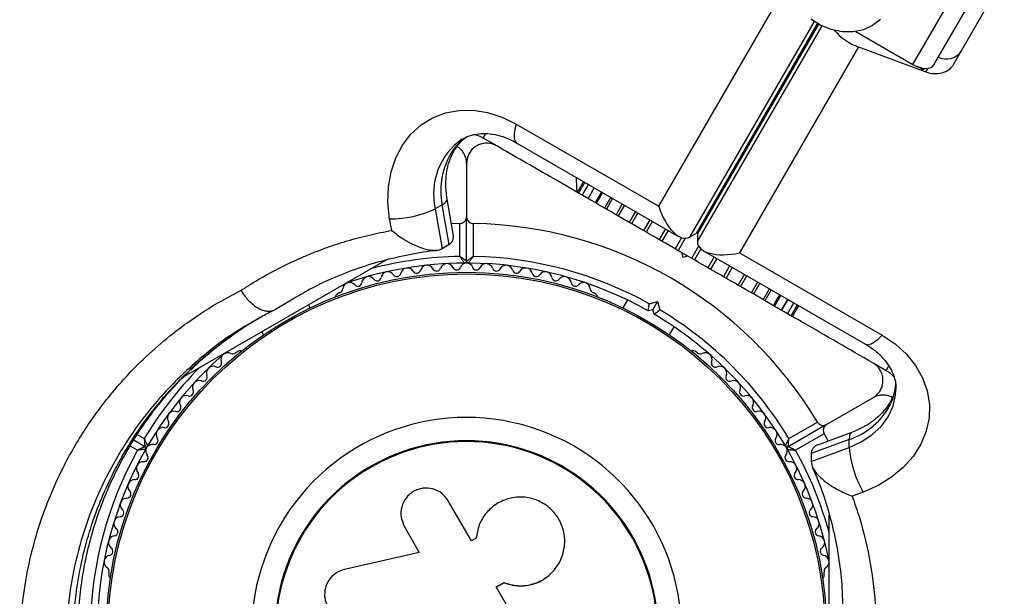
# Model space of a CAD drawing. Units: millimetres. Extents: x 0 to 21668, y 0 to 18237.
# Drawn here: x 12801 to 12948, y 8369 to 8455 of the extents above; entities that cross this region are included whole.
import ezdxf

# ---------------------------------------------------------------- set-up
doc = ezdxf.new("R2010")
doc.units = ezdxf.units.MM

msp = doc.modelspace()

# ---------------------------------------------------------------- linework, layer by layer
at = {"color": 7, "linetype": 'Continuous', "lineweight": 25, "ltscale": 100}
for p, q in [((12934.35, 8448.11), (12942.74, 8462.63)), ((12937.47, 8448.03), (12945.85, 8462.56)), ((12940.4, 8448.12), (12947.95, 8461.19)), ((12896.51, 8426.97), (12914.22, 8457.65)), ((12925.86, 8453.01), (12934.35, 8448.11)), ((12926.24, 8450.71), (12908.53, 8420.03)), ((12926.24, 8450.71), (12936.29, 8446.99)), ((12935.88, 8447.28), (12934.96, 8447.81)), ((12875.28, 8439.23), (12896.51, 8426.97)), ((12872.23, 8436.06), (12870.38, 8437.12)), ((12875.38, 8436.4), (12899.46, 8422.49)), ((12867.88, 8433.37), (12867.88, 8425.42)), ((12885.3, 8430.67), (12884.36, 8429.05)), ((12885.48, 8430.57), (12884.55, 8428.95)), ((12884.45, 8429.2), (12884.29, 8429.09)), ((12886.02, 8430.25), (12885.09, 8428.63)), ((12886.91, 8429.74), (12885.98, 8428.12)), ((12865.89, 8422.87), (12865.01, 8428.05)), ((12888.13, 8429.04), (12887.19, 8427.42)), ((12889.64, 8428.17), (12888.7, 8426.55)), ((12864.27, 8427.2), (12863.23, 8426.6)), ((12863.23, 8426.6), (12864.25, 8420.66)), ((12865.29, 8421.26), (12864.27, 8427.2)), ((12891.4, 8427.15), (12890.47, 8425.53)), ((12856.74, 8423.38), (12856.44, 8425.1)), ((12867.88, 8418.81), (12867.88, 8425.42)), ((12866.88, 8424.42), (12865.63, 8424.38)), ((12866.88, 8419.5), (12866.88, 8424.42)), ((12868.88, 8424.42), (12868.88, 8419.5)), ((12901.1, 8422.39), (12902.14, 8422.99)), ((12902.26, 8422.92), (12902.26, 8421.72)), ((12865.29, 8421.26), (12864.25, 8420.66)), ((12903.17, 8420.35), (12927.26, 8406.44)), ((12856.06, 8419.04), (12825.68, 8401.5)), ((12900.13, 8419.37), (12899.95, 8420.05)), ((12900.82, 8419.55), (12899.95, 8420.05)), ((12900.82, 8419.55), (12900.13, 8419.37)), ((12908.53, 8420.03), (12929.76, 8407.77)), ((12910.3, 8414.08), (12911.24, 8415.7)), ((12912.07, 8413.06), (12913, 8414.68)), ((12843.77, 8414.14), (12842.53, 8413.42)), ((12843.03, 8413.77), (12843.55, 8414.05)), ((12849.02, 8414.11), (12848.61, 8413.87)), ((12887.16, 8413.87), (12886.75, 8414.11)), ((12891.85, 8413.02), (12891.16, 8411.83)), ((12913.58, 8412.19), (12914.51, 8413.81)), ((12914.79, 8411.49), (12915.73, 8413.1)), ((12840.46, 8412.21), (12839.42, 8411.61)), ((12844.61, 8411.83), (12844.35, 8412.28)), ((12895.63, 8411.57), (12894.95, 8411.39)), ((12895.08, 8412.46), (12896.34, 8412.8)), ((12895.63, 8411.57), (12896.34, 8412.8)), ((12895.82, 8410.89), (12895.63, 8411.57)), ((12896.34, 8412.8), (12896.68, 8411.54)), ((12915.68, 8410.97), (12916.62, 8412.59)), ((12916.22, 8410.66), (12917.16, 8412.28)), ((12916.41, 8410.55), (12917.34, 8412.17)), ((12898.09, 8407.83), (12898.78, 8409.02)), ((12837.42, 8408.28), (12837.68, 8407.83)), ((12833.91, 8405.39), (12833.49, 8405.15)), ((12902.27, 8405.15), (12901.86, 8405.39)), ((12930.38, 8402.48), (12928.54, 8403.55)), ((12921.5, 8394.47), (12928.38, 8398.44)), ((12921.5, 8394.47), (12915.77, 8391.16)), ((12915.87, 8392.37), (12920.13, 8394.83)), ((12921.13, 8393.1), (12916.87, 8390.64)), ((12925.21, 8393.29), (12920.27, 8391.46)), ((12921.13, 8393.1), (12921.72, 8392)), ((12819.99, 8391.16), (12818.33, 8392.12)), ((12924.85, 8392.23), (12919.2, 8390.14)), ((12919.2, 8388.94), (12924.85, 8391.03)), ((12924.85, 8391.03), (12924.85, 8392.23)), ((12919.2, 8390.14), (12919.2, 8388.94)), ((12926.94, 8384.4), (12925.3, 8383.79)), ((12868.62, 8377.13), (12865.17, 8383.1)), ((12921.88, 8345.99), (12921.88, 8381.01)), ((12858.61, 8379.31), (12860.85, 8375.42)), ((12869.32, 8377.53), (12868.62, 8377.13)), ((12869.34, 8377.73), (12869.33, 8377.67)), ((12860.85, 8375.42), (12849.74, 8372.88)), ((12814.63, 8372.48), (12814.63, 8372)), ((12921.14, 8372), (12921.14, 8372.48)), ((12872.3, 8370.23), (12873.44, 8370.89)), ((12872.32, 8370.26), (12873.47, 8370.92)), ((12873.44, 8370.89), (12873.47, 8370.92)), ((12879.6, 8371.58), (12879.66, 8371.62)), ((12874.95, 8365.7), (12872.32, 8370.26))]:
    msp.add_line(p, q, dxfattribs=at)
at = {"color": 8, "linetype": 'Continuous', "lineweight": 25, "ltscale": 100}
for p, q in [((12919.65, 8454.51), (12901.1, 8422.39)), ((12902.14, 8422.99), (12920.16, 8454.19)), ((12920.28, 8454.12), (12902.26, 8422.92)), ((12902.26, 8421.72), (12920.81, 8453.84)), ((12936.02, 8447.53), (12935.88, 8447.28)), ((12936.29, 8446.99), (12936.6, 8447.54)), ((12870.38, 8437.12), (12870.73, 8437.72)), ((12886.9, 8429.75), (12885.97, 8428.13)), ((12887.98, 8429.13), (12887.04, 8427.51)), ((12889.38, 8428.32), (12888.45, 8426.7)), ((12891.08, 8427.33), (12890.14, 8425.72)), ((12893.03, 8426.21), (12892.09, 8424.59)), ((12893.39, 8426), (12892.46, 8424.38)), ((12895.18, 8424.96), (12894.25, 8423.35)), ((12895.58, 8424.74), (12894.64, 8423.12)), ((12897.49, 8423.63), (12896.55, 8422.01)), ((12897.9, 8423.39), (12896.97, 8421.78)), ((12899.91, 8422.29), (12898.95, 8420.63)), ((12900.43, 8422.21), (12899.38, 8420.38)), ((12902.44, 8421.04), (12901.39, 8419.22)), ((12902.77, 8420.64), (12901.81, 8418.98)), ((12904.73, 8419.45), (12903.8, 8417.83)), ((12905.15, 8419.21), (12904.21, 8417.59)), ((12907.06, 8418.11), (12906.13, 8416.49)), ((12907.45, 8417.88), (12906.52, 8416.26)), ((12909.25, 8416.85), (12908.31, 8415.23)), ((12909.61, 8416.64), (12908.67, 8415.02)), ((12911.56, 8415.51), (12910.62, 8413.89)), ((12913.26, 8414.53), (12912.32, 8412.91)), ((12842.53, 8413.42), (12839.42, 8411.61)), ((12914.66, 8413.72), (12913.73, 8412.1)), ((12915.74, 8413.1), (12914.8, 8411.48)), ((12930.38, 8402.48), (12930.73, 8403.09)), ((12818.86, 8392.97), (12819.89, 8392.37)), ((12818.89, 8390.64), (12817.82, 8391.26))]:
    msp.add_line(p, q, dxfattribs=at)
at = {"color": 7, "linetype": 'Continuous', "lineweight": 25, "ltscale": 100, "flags": 128}
for points in [[(12929.5, 8454.8), (12928.35, 8453.9), (12926.97, 8453.27), (12925.43, 8452.96), (12923.81, 8452.97), (12922.17, 8453.3), (12920.59, 8453.95), (12919.15, 8454.87)], [(12934.35, 8448.11), (12934.83, 8447.87), (12935.31, 8447.68), (12935.79, 8447.57), (12936.24, 8447.52), (12936.65, 8447.54), (12937, 8447.64), (12937.27, 8447.8), (12937.47, 8448.03)], [(12935.88, 8447.28), (12935.39, 8447.61), (12935.31, 8447.68)], [(12856.44, 8425.1), (12856.19, 8427.51), (12856.26, 8429.86), (12856.64, 8432.1), (12857.34, 8434.2), (12858.33, 8436.09), (12859.6, 8437.73), (12861.11, 8439.1), (12862.83, 8440.16), (12864.73, 8440.89), (12866.76, 8441.26), (12868.88, 8441.28), (12871.03, 8440.94), (12873.18, 8440.26), (12875.28, 8439.23)], [(12929.76, 8407.77), (12931.7, 8406.47), (12933.37, 8404.96), (12934.74, 8403.26), (12935.78, 8401.41), (12936.47, 8399.47), (12936.79, 8397.46), (12936.74, 8395.44), (12936.31, 8393.45), (12935.51, 8391.53), (12934.37, 8389.72), (12932.91, 8388.07), (12931.16, 8386.61), (12929.15, 8385.38), (12926.94, 8384.4)]]:
    msp.add_lwpolyline(points, dxfattribs=at)
at = {"color": 8, "linetype": 'Continuous', "lineweight": 25, "ltscale": 100, "flags": 128}
for points in [[(12875.28, 8439.23), (12875.07, 8438.45), (12874.96, 8437.76), (12874.97, 8437.18), (12875.09, 8436.73), (12875.31, 8436.44), (12875.38, 8436.4)], [(12865.83, 8435.29), (12866.27, 8435.65), (12866.36, 8435.76)], [(12864.27, 8427.2), (12864.7, 8427.49), (12864.95, 8427.78), (12865.01, 8428.03), (12865.01, 8428.04)], [(12927.26, 8406.44), (12927.33, 8406.41), (12927.69, 8406.36), (12928.14, 8406.48), (12928.64, 8406.76), (12929.19, 8407.2), (12929.76, 8407.77)], [(12924.85, 8391.03), (12926.65, 8391.86), (12928.25, 8392.92), (12929.6, 8394.19), (12930.65, 8395.63), (12931.38, 8397.19), (12931.76, 8398.82), (12931.81, 8399.69)], [(12931.07, 8397.62), (12931.16, 8398.18), (12931.22, 8398.31)], [(12925.21, 8393.29), (12925.2, 8393.28), (12925.01, 8393.1), (12924.89, 8392.74), (12924.85, 8392.23)]]:
    msp.add_lwpolyline(points, dxfattribs=at)
at = {"color": 7, "linetype": 'Continuous', "lineweight": 25, "ltscale": 10000}
for radius in [53.64, 53.38]:
    msp.add_circle((12867.88, 8363.51), radius, dxfattribs=at)
for centre, radius, start, end in [((12929.12, 8458.7), 8.5, 220.6461, 250.154), ((12939.3, 8451.63), 2.72, 244.4961, 325.0642), ((12867.88, 8432.79), 5, 60, 78.0725), ((12874.88, 8429.35), 10.83, 146.7341, 191.4611), ((12856.51, 8440.92), 15.82, 269.7566, 295.1501), ((12867.88, 8363.51), 60.91, 30.9407, 89.0593), ((12867.88, 8363.51), 56, 60.9408, 88.9768), ((12867.88, 8363.51), 55, 90.3108, 109.0575), ((12859.07, 8416.79), 1, 30.7179, 168.0755), ((12860.45, 8417.61), 0.606, 210.7179, 344.9365), ((12862, 8417.19), 1, 27.5788, 164.9365), ((12863.42, 8417.93), 0.606, 207.5788, 341.7974), ((12864.95, 8417.43), 1, 24.4398, 161.7974), ((12866.41, 8418.1), 0.606, 204.4398, 338.6583), ((12867.9, 8417.51), 1, 91.107, 158.6583), ((12867.58, 8418.81), 0.3, 270.3108, 0), ((12868.18, 8418.81), 0.3, 180, 269.6892), ((12867.87, 8417.51), 1, 21.3417, 88.893), ((12867.88, 8363.51), 55, 60.5209, 89.6892), ((12869.36, 8418.1), 0.606, 201.3417, 335.5603), ((12870.82, 8417.43), 1, 18.2026, 155.5603), ((12872.35, 8417.93), 0.606, 198.2026, 332.4212), ((12873.77, 8417.19), 1, 15.0635, 152.4212), ((12875.32, 8417.61), 0.606, 195.0635, 329.2821), ((12876.7, 8416.79), 1, 11.9245, 149.2821), ((12853.29, 8415.5), 1, 36.9959, 174.3537), ((12854.58, 8416.47), 0.606, 216.9959, 351.2147), ((12856.16, 8416.23), 1, 33.857, 171.2147), ((12857.5, 8417.12), 0.606, 213.857, 348.0755), ((12878.27, 8417.12), 0.606, 191.9245, 326.143), ((12879.61, 8416.23), 1, 8.7854, 146.143), ((12881.19, 8416.47), 0.606, 188.7854, 323.004), ((12882.47, 8415.5), 1, 5.6463, 143.004), ((12848.87, 8414.7), 0.606, 284.9243, 357.4969), ((12850.47, 8414.63), 1, 40.1351, 177.4969), ((12851.7, 8415.66), 0.606, 220.1351, 354.3537), ((12884.07, 8415.66), 0.606, 185.6463, 319.8649), ((12885.3, 8414.63), 1, 2.5073, 139.8649), ((12886.9, 8414.7), 0.606, 182.5073, 255.0401), ((12848.86, 8413.44), 0.5, 120, 177.1393), ((12886.91, 8413.44), 0.5, 2.8607, 60), ((12867.88, 8363.51), 56, 31.0232, 59.0592), ((12867.88, 8363.51), 55, 30.3108, 59.4791), ((12867.88, 8363.51), 55, 130.9425, 149.6892), ((12832.32, 8404.15), 1, 62.5073, 199.8649), ((12833.07, 8405.58), 0.606, 242.5073, 315.0401), ((12834.16, 8404.95), 0.5, 62.8607, 120), ((12901.61, 8404.95), 0.5, 60, 117.1393), ((12902.7, 8405.58), 0.606, 224.9243, 297.4969), ((12903.44, 8404.15), 1, 340.1351, 117.4969), ((12830.15, 8402.14), 1, 65.6463, 203.004), ((12830.81, 8403.61), 0.606, 245.6463, 19.8649), ((12904.95, 8403.61), 0.606, 160.1351, 294.3537), ((12905.62, 8402.14), 1, 336.9959, 114.3537), ((12828.67, 8401.52), 0.606, 248.7854, 23.004), ((12907.09, 8401.52), 0.606, 156.9959, 291.2147), ((12927.88, 8398.15), 5, 42.3079, 60), ((12828.09, 8400.02), 1, 68.7854, 206.143), ((12907.68, 8400.02), 1, 333.857, 111.2147), ((12826.15, 8397.79), 1, 71.9245, 209.2821), ((12826.65, 8399.31), 0.606, 251.9245, 26.143), ((12909.12, 8399.31), 0.606, 153.857, 288.0755), ((12909.62, 8397.79), 1, 330.7179, 108.0755), ((12824.75, 8397), 0.606, 255.0635, 29.2821), ((12911.02, 8397), 0.606, 150.7179, 284.9365), ((12921.4, 8402.49), 10.83, 288.5389, 333.2659), ((12824.34, 8395.45), 1, 75.0635, 212.4212), ((12867.88, 8363.51), 32.01, 282.8705, 232.5151), ((12911.43, 8395.45), 1, 327.5788, 104.9365), ((12822.66, 8393.02), 1, 78.2026, 215.5603), ((12822.98, 8394.59), 0.606, 258.2026, 32.4212), ((12912.78, 8394.59), 0.606, 147.5788, 281.7974), ((12913.11, 8393.02), 1, 324.4397, 101.7974), ((12820.14, 8391.42), 0.3, 240, 329.6892), ((12819.84, 8390.9), 0.3, 330.3108, 60), ((12821.13, 8390.53), 1, 151.107, 218.6583), ((12821.11, 8390.5), 1, 81.3417, 148.893), ((12821.35, 8392.08), 0.606, 261.3417, 35.5603), ((12867.88, 8363.51), 28.54, 282.8247, 232.5151), ((12867.88, 8363.51), 28.41, 282.8247, 232.5151), ((12914.42, 8392.08), 0.606, 144.4397, 278.6583), ((12914.66, 8390.5), 1, 31.107, 98.6583), ((12915.62, 8391.42), 0.3, 210.3108, 300), ((12914.64, 8390.53), 1, 321.3417, 28.893), ((12915.92, 8390.9), 0.3, 120, 209.6892), ((12940.61, 8392.37), 15.82, 184.8499, 210.2434), ((12867.88, 8363.51), 56, 151.0232, 179.0592), ((12867.88, 8363.51), 55, 150.3108, 179.4791), ((12819.87, 8389.53), 0.606, 264.4397, 38.6583), ((12915.9, 8389.53), 0.606, 141.3417, 275.5602), ((12867.88, 8363.51), 55, 10.9425, 29.6892), ((12819.72, 8387.93), 1, 84.4397, 221.7974), ((12916.05, 8387.93), 1, 318.2026, 95.5602), ((12818.52, 8386.86), 0.606, 267.5788, 41.7974), ((12917.25, 8386.86), 0.606, 138.2026, 272.4212), ((12818.45, 8385.25), 1, 87.5788, 224.9365), ((12917.32, 8385.25), 1, 315.0635, 92.4212), ((12817.32, 8384.12), 0.606, 270.7179, 44.9365), ((12918.45, 8384.12), 0.606, 135.0635, 269.2821), ((12817.34, 8382.51), 1, 90.7179, 228.0755), ((12918.43, 8382.51), 1, 311.9245, 89.2821), ((12816.26, 8381.32), 0.606, 273.857, 48.0755), ((12919.5, 8381.32), 0.606, 131.9245, 266.143), ((12816.37, 8379.72), 1, 93.857, 231.2147), ((12919.4, 8379.72), 1, 308.7854, 86.143), ((12815.56, 8376.87), 1, 96.9959, 234.3537), ((12815.37, 8378.47), 0.606, 276.9959, 51.2147), ((12920.4, 8378.47), 0.606, 128.7854, 263.004), ((12920.21, 8376.87), 1, 305.6463, 83.004), ((12814.91, 8373.99), 1, 100.1351, 237.4969), ((12814.63, 8375.57), 0.606, 280.1351, 54.3537), ((12921.14, 8375.57), 0.606, 125.6463, 259.8649), ((12920.86, 8373.99), 1, 302.5073, 79.8649), ((12814.05, 8372.63), 0.606, 344.9243, 57.4969), ((12815.13, 8372), 0.5, 180, 237.1393), ((12920.64, 8372), 0.5, 302.8607, 0), ((12921.72, 8372.63), 0.606, 122.5073, 195.0401)]:
    msp.add_arc(centre, radius, start, end, dxfattribs=at)
at = {"color": 8, "linetype": 'Continuous', "lineweight": 25, "ltscale": 10000}
for centre, radius, start, end in [((12872.83, 8428.85), 9.86, 124.7501, 193.1622), ((12872.34, 8430.72), 7.95, 123.6441, 144.9561), ((12867.88, 8363.51), 56, 91.0232, 104.6411), ((12867.88, 8363.51), 56, 135.3589, 148.9768), ((12923.9, 8400.97), 7.91, 335.0044, 359.8415), ((12867.88, 8363.51), 56, 15.3589, 28.9768)]:
    msp.add_arc(centre, radius, start, end, dxfattribs=at)
at = {"color": 7, "linetype": 'Continuous', "lineweight": 25, "ltscale": 10000}
for centre, major_axis, ratio, start_param, end_param in [((12937.55, 8449.17), (3.12, -0.22), 0.774004, 4.351193, 5.92199), ((12899.11, 8428.47), (-1.67, 6.22), 0.45315, 1.691626, 3.262422), ((12900.15, 8429.07), (-1.67, 6.22), 0.45315, 3.262422, 3.312282), ((12908.53, 8424.23), (6.22, 1.67), 0.45315, 2.970903, 3.020763), ((12908.53, 8423.03), (6.22, 1.67), 0.45315, 3.020763, 4.591559)]:
    msp.add_ellipse(centre, major_axis=major_axis, ratio=ratio, start_param=start_param, end_param=end_param, dxfattribs=at)
at = {"color": 7, "linetype": 'Continuous', "lineweight": 25, "ltscale": 100}
for points, knots in [([(12866.37, 8435.78), (12866.49, 8435.93), (12866.88, 8436.45), (12867.34, 8436.95), (12867.75, 8437.19), (12867.8, 8437.22)], [0, 0, 0, 0, 0.270696, 0.912573, 1, 1, 1, 1]), ([(12867.25, 8436.93), (12867.34, 8437), (12867.8, 8437.32), (12868.72, 8437.62), (12870.02, 8437.84), (12871.4, 8437.81), (12872.88, 8437.52), (12874.23, 8437.02), (12875.06, 8436.57), (12875.38, 8436.4)], [0, 0, 0, 0, 0.046053, 0.237216, 0.404475, 0.563988, 0.733529, 0.897645, 1, 1, 1, 1]), ([(12865.01, 8428.05), (12864.96, 8428.33), (12864.83, 8429.2), (12864.78, 8430.63), (12864.93, 8432.25), (12865.3, 8433.72), (12865.8, 8434.9), (12866.2, 8435.52), (12866.37, 8435.78)], [0, 0, 0, 0, 0.09236, 0.282972, 0.473666, 0.665406, 0.859758, 1, 1, 1, 1]), ([(12867.88, 8433.37), (12867.87, 8433.6), (12867.84, 8434.06), (12867.61, 8434.67), (12867.29, 8435.18), (12866.96, 8435.58), (12866.64, 8435.77), (12866.5, 8435.86)], [0, 0, 0, 0, 0.247418, 0.50208, 0.678674, 0.859435, 1, 1, 1, 1]), ([(12872.38, 8435.97), (12872.16, 8436.08), (12871.71, 8436.3), (12870.92, 8436.4), (12870.16, 8436.31), (12869.39, 8436.02), (12868.61, 8435.42), (12868.01, 8434.49), (12867.93, 8433.75), (12867.88, 8433.37)], [0, 0, 0, 0, 0.1081993, 0.21693, 0.3180443, 0.4207399, 0.572365, 0.7800439, 1, 1, 1, 1]), ([(12899.95, 8420.05), (12898.31, 8421), (12895.02, 8422.9), (12890.08, 8425.75), (12885.16, 8428.6), (12879.19, 8432.04), (12875, 8434.46), (12872.38, 8435.97)], [0, 0, 0, 0, 0.172505, 0.346284, 0.5236, 0.701913, 1, 1, 1, 1]), ([(12884.19, 8431.31), (12884.19, 8431.28), (12884.22, 8430.78), (12884.25, 8430.06), (12884.29, 8429.24), (12884.29, 8429.14), (12884.29, 8429.09)], [0, 0, 0, 0, 0.022096, 0.360545, 0.679891, 1, 1, 1, 1]), ([(12866.88, 8424.42), (12866.92, 8424.42), (12867, 8424.42), (12867.12, 8424.44), (12867.23, 8424.48), (12867.32, 8424.52), (12867.4, 8424.57), (12867.47, 8424.61), (12867.53, 8424.66), (12867.59, 8424.71), (12867.65, 8424.78), (12867.71, 8424.86), (12867.76, 8424.94), (12867.8, 8425.03), (12867.84, 8425.12), (12867.87, 8425.22), (12867.88, 8425.32), (12867.88, 8425.39), (12867.88, 8425.42)], [0, 0, 0, 0, 0.0605052, 0.1226051, 0.1862881, 0.2513743, 0.2977263, 0.3444408, 0.392151, 0.4401469, 0.5040824, 0.5685119, 0.6342941, 0.7004661, 0.7742834, 0.848536, 0.9240643, 1, 1, 1, 1]), ([(12867.88, 8425.42), (12867.89, 8425.33), (12867.91, 8425.11), (12868.07, 8424.81), (12868.32, 8424.58), (12868.58, 8424.46), (12868.77, 8424.42), (12868.87, 8424.42), (12868.88, 8424.42)], [0, 0, 0, 0, 0.207496, 0.490021, 0.690175, 0.845145, 0.976602, 1, 1, 1, 1]), ([(12834.32, 8414.44), (12834.8, 8414.76), (12836.25, 8415.7), (12838.75, 8417.14), (12841.33, 8418.45), (12843.45, 8419.4), (12845.06, 8420.07), (12846.71, 8420.7), (12848.4, 8421.29), (12850.09, 8421.82), (12852.3, 8422.44), (12854.5, 8422.96), (12856.18, 8423.28), (12856.74, 8423.38)], [0, 0, 0, 0, 0.071449, 0.214455, 0.35812, 0.430216, 0.502434, 0.574693, 0.64888, 0.723113, 0.79228, 0.930718, 1, 1, 1, 1]), ([(12856.74, 8423.38), (12856.74, 8423.38), (12857, 8423.16), (12857.54, 8422.73), (12858.28, 8422.23), (12858.93, 8421.83), (12859.47, 8421.53), (12860.02, 8421.26), (12860.67, 8420.97), (12861.28, 8420.74), (12861.84, 8420.59), (12862.31, 8420.48), (12862.84, 8420.41), (12863.37, 8420.41), (12863.86, 8420.48), (12864.12, 8420.6), (12864.25, 8420.66)], [0, 0, 0, 0, 0.001546, 0.114084, 0.22828, 0.294444, 0.36099, 0.428853, 0.497234, 0.597985, 0.649518, 0.70145, 0.775033, 0.850327, 0.923951, 1, 1, 1, 1]), ([(12865.29, 8421.26), (12865.35, 8421.3), (12865.52, 8421.41), (12865.69, 8421.6), (12865.81, 8421.82), (12865.9, 8422.07), (12865.93, 8422.33), (12865.93, 8422.62), (12865.9, 8422.78), (12865.88, 8422.86)], [0, 0, 0, 0, 0.109039, 0.329666, 0.441452, 0.550228, 0.769724, 0.880496, 1, 1, 1, 1]), ([(12843.69, 8414.18), (12844.79, 8414.76), (12847.12, 8415.97), (12850.86, 8417.48), (12854.82, 8418.78), (12858.86, 8419.73), (12861.75, 8420.27), (12863.31, 8420.4), (12863.49, 8420.41)], [0, 0, 0, 0, 0.180517, 0.381557, 0.583384, 0.780702, 0.975363, 1, 1, 1, 1]), ([(12867.88, 8418.81), (12867.88, 8418.81), (12867.88, 8418.81), (12867.85, 8418.83), (12867.81, 8418.86), (12867.76, 8418.9), (12867.71, 8418.93), (12867.67, 8418.96), (12867.61, 8419), (12867.55, 8419.04), (12867.48, 8419.09), (12867.4, 8419.15), (12867.31, 8419.21), (12867.21, 8419.28), (12867.11, 8419.35), (12867.02, 8419.41), (12866.95, 8419.46), (12866.91, 8419.49), (12866.89, 8419.5), (12866.89, 8419.5), (12866.88, 8419.5)], [0, 0, 0, 0, 0.075448, 0.152877, 0.226008, 0.300656, 0.349726, 0.399155, 0.449624, 0.500414, 0.565143, 0.630432, 0.697359, 0.7648, 0.839605, 0.91504, 0.967678, 0.987633, 0.996359, 1, 1, 1, 1]), ([(12867.59, 8418.51), (12867.58, 8418.52), (12867.57, 8418.53), (12867.49, 8418.64), (12867.35, 8418.85), (12867.16, 8419.12), (12867, 8419.34), (12866.93, 8419.44), (12866.9, 8419.48), (12866.89, 8419.5), (12866.89, 8419.5), (12866.88, 8419.5)], [0, 0, 0, 0, 0.152931, 0.300824, 0.500336, 0.764174, 0.915267, 0.967829, 0.9877, 0.996345, 1, 1, 1, 1]), ([(12868.88, 8419.5), (12868.88, 8419.5), (12868.88, 8419.5), (12868.86, 8419.49), (12868.82, 8419.46), (12868.72, 8419.39), (12868.5, 8419.24), (12868.23, 8419.05), (12868.02, 8418.9), (12867.91, 8418.83), (12867.89, 8418.82), (12867.88, 8418.81)], [0, 0, 0, 0, 0.003653, 0.012407, 0.032425, 0.08523, 0.23579, 0.499698, 0.699254, 0.847129, 1, 1, 1, 1]), ([(12868.18, 8418.51), (12868.19, 8418.52), (12868.2, 8418.53), (12868.28, 8418.64), (12868.42, 8418.85), (12868.61, 8419.12), (12868.77, 8419.34), (12868.84, 8419.44), (12868.87, 8419.48), (12868.88, 8419.5), (12868.88, 8419.5), (12868.88, 8419.5)], [0, 0, 0, 0, 0.152931, 0.300824, 0.500336, 0.764174, 0.915267, 0.967829, 0.9877, 0.996345, 1, 1, 1, 1]), ([(12928.38, 8403.64), (12926.64, 8404.64), (12923.15, 8406.66), (12916.86, 8410.29), (12910.83, 8413.77), (12905.15, 8417.05), (12902.26, 8418.72), (12900.82, 8419.55)], [0, 0, 0, 0, 0.199035, 0.398898, 0.696528, 0.848269, 1, 1, 1, 1]), ([(12828.7, 8309.51), (12826.89, 8310.81), (12824, 8312.88), (12820.31, 8316.25), (12817.42, 8319.23), (12814.69, 8322.45), (12812.1, 8325.98), (12809.69, 8329.8), (12807.5, 8333.91), (12805.61, 8338.24), (12804.02, 8342.77), (12802.79, 8347.45), (12801.91, 8352.27), (12801.42, 8357.15), (12801.31, 8362.64), (12801.73, 8368.19), (12802.68, 8373.72), (12803.98, 8378.67), (12805.68, 8383.47), (12808, 8388.6), (12811.09, 8393.93), (12814.39, 8398.41), (12817.46, 8401.91), (12820.3, 8404.77), (12823.29, 8407.37), (12827.06, 8410.23), (12830.59, 8412.51), (12833.39, 8413.96), (12834.32, 8414.44)], [0, 0, 0, 0, 0.04967, 0.079504, 0.109526, 0.139852, 0.1706, 0.203342, 0.236366, 0.270281, 0.304501, 0.339966, 0.375749, 0.412482, 0.449517, 0.500647, 0.541409, 0.582468, 0.624387, 0.666569, 0.723437, 0.781373, 0.810695, 0.845604, 0.887869, 0.915828, 0.971887, 1, 1, 1, 1]), ([(12834.32, 8414.44), (12834.33, 8414.43), (12834.52, 8414.11), (12834.88, 8413.57), (12835.46, 8412.89), (12836.04, 8412.36), (12836.64, 8411.92), (12837.25, 8411.6), (12837.85, 8411.4), (12838.42, 8411.34), (12838.96, 8411.39), (12839.27, 8411.54), (12839.42, 8411.61)], [0, 0, 0, 0, 0.005778, 0.141675, 0.247566, 0.356521, 0.462281, 0.5711, 0.676793, 0.785547, 0.89124, 1, 1, 1, 1]), ([(12836.26, 8409.89), (12836.92, 8410.29), (12837.92, 8410.9), (12838.98, 8411.39), (12839.33, 8411.55)], [0, 0, 0, 0, 0.667909, 1, 1, 1, 1]), ([(12894.95, 8411.39), (12894.95, 8411.4), (12894.95, 8411.42), (12894.98, 8411.59), (12895.01, 8411.83), (12895.04, 8412.13), (12895.07, 8412.36), (12895.08, 8412.46), (12895.08, 8412.46)], [0, 0, 0, 0, 0.195087, 0.389951, 0.590936, 0.806149, 0.995339, 1, 1, 1, 1]), ([(12895.82, 8410.89), (12895.82, 8410.9), (12895.84, 8410.91), (12895.97, 8411.01), (12896.17, 8411.16), (12896.41, 8411.34), (12896.59, 8411.48), (12896.67, 8411.54), (12896.68, 8411.54)], [0, 0, 0, 0, 0.195086, 0.389949, 0.590933, 0.806145, 0.995339, 1, 1, 1, 1]), ([(12838.96, 8313.4), (12838.94, 8313.4), (12837.79, 8314), (12835.6, 8315.41), (12832.43, 8317.64), (12829.45, 8320.09), (12826.63, 8322.73), (12824.02, 8325.53), (12821.62, 8328.48), (12819.45, 8331.54), (12817.5, 8334.72), (12815.75, 8338.03), (12814.22, 8341.46), (12812.91, 8344.98), (12811.83, 8348.57), (12811, 8352.19), (12810.42, 8355.86), (12810.08, 8359.58), (12809.98, 8363.35), (12810.14, 8367.15), (12810.55, 8370.94), (12811.22, 8374.68), (12812.15, 8378.39), (12813.35, 8382.06), (12814.82, 8385.67), (12816.56, 8389.19), (12818.55, 8392.6), (12820.81, 8395.89), (12823.31, 8399.02), (12826.06, 8401.97), (12829.05, 8404.74), (12832.27, 8407.28), (12835.06, 8409.23), (12836.82, 8410.22), (12837.38, 8410.54)], [0, 0, 0, 0, 0.000437, 0.032339, 0.063281, 0.093818, 0.123926, 0.153544, 0.182653, 0.211235, 0.239392, 0.26775, 0.296403, 0.325271, 0.35425, 0.383238, 0.4124, 0.442413, 0.473228, 0.50478, 0.53695, 0.569607, 0.602893, 0.637302, 0.672572, 0.708683, 0.745571, 0.78316, 0.821616, 0.860543, 0.900088, 0.94036, 0.981094, 1, 1, 1, 1]), ([(12927.26, 8406.44), (12927.49, 8406.31), (12928.2, 8405.88), (12929.24, 8405.06), (12930.26, 8403.98), (12931.03, 8402.83), (12931.55, 8401.63), (12931.81, 8400.58), (12931.79, 8399.94), (12931.78, 8399.7)], [0, 0, 0, 0, 0.076195, 0.235071, 0.39479, 0.55721, 0.724656, 0.900181, 1, 1, 1, 1]), ([(12928.38, 8398.44), (12928.76, 8398.72), (12929.39, 8399.21), (12929.84, 8400.28), (12929.92, 8401.23), (12929.74, 8402.08), (12929.36, 8402.8), (12928.87, 8403.32), (12928.53, 8403.54), (12928.38, 8403.64)], [0, 0, 0, 0, 0.266029, 0.455493, 0.596627, 0.709373, 0.822699, 0.923438, 1, 1, 1, 1]), ([(12931.77, 8400.42), (12931.77, 8400.36), (12931.78, 8399.85), (12931.57, 8399.15), (12931.3, 8398.51), (12931.22, 8398.33)], [0, 0, 0, 0, 0.083631, 0.73902, 1, 1, 1, 1]), ([(12931.22, 8398.33), (12931.14, 8398.15), (12930.85, 8397.56), (12930.16, 8396.59), (12929.05, 8395.46), (12927.71, 8394.47), (12926.39, 8393.75), (12925.52, 8393.41), (12925.21, 8393.29)], [0, 0, 0, 0, 0.090291, 0.299742, 0.502247, 0.699165, 0.893231, 1, 1, 1, 1]), ([(12931.3, 8398.48), (12931.23, 8398.52), (12931.01, 8398.64), (12930.59, 8398.77), (12930.04, 8398.86), (12929.46, 8398.83), (12928.9, 8398.7), (12928.56, 8398.53), (12928.38, 8398.44)], [0, 0, 0, 0, 0.068992, 0.210923, 0.399943, 0.594303, 0.795132, 1, 1, 1, 1]), ([(12920.13, 8394.83), (12920.17, 8394.77), (12920.27, 8394.63), (12920.48, 8394.47), (12920.77, 8394.34), (12921.14, 8394.31), (12921.38, 8394.41), (12921.5, 8394.47)], [0, 0, 0, 0, 0.1226557, 0.2515519, 0.4402223, 0.7004171, 1, 1, 1, 1]), ([(12921.5, 8394.47), (12921.46, 8394.44), (12921.38, 8394.39), (12921.29, 8394.31), (12921.22, 8394.22), (12921.16, 8394.14), (12921.11, 8394.05), (12921.07, 8393.96), (12921.04, 8393.88), (12921.02, 8393.81), (12921.01, 8393.73), (12921, 8393.63), (12921, 8393.51), (12921.02, 8393.38), (12921.06, 8393.25), (12921.09, 8393.16), (12921.12, 8393.11), (12921.13, 8393.1)], [0, 0, 0, 0, 0.103032, 0.207109, 0.276726, 0.346722, 0.41804, 0.489891, 0.539258, 0.588866, 0.639342, 0.690175, 0.766691, 0.845168, 0.910015, 0.976675, 1, 1, 1, 1]), ([(12819.99, 8391.16), (12819.99, 8391.16), (12819.99, 8391.16), (12819.96, 8391.14), (12819.91, 8391.12), (12819.86, 8391.1), (12819.81, 8391.07), (12819.75, 8391.05), (12819.7, 8391.02), (12819.63, 8390.99), (12819.55, 8390.95), (12819.46, 8390.91), (12819.36, 8390.86), (12819.26, 8390.81), (12819.15, 8390.76), (12819.04, 8390.71), (12818.96, 8390.67), (12818.92, 8390.65), (12818.9, 8390.65), (12818.9, 8390.64), (12818.89, 8390.64)], [0, 0, 0, 0, 0.075448, 0.152877, 0.226008, 0.300656, 0.349726, 0.399155, 0.449624, 0.500414, 0.565143, 0.630432, 0.697359, 0.7648, 0.839605, 0.91504, 0.967678, 0.987633, 0.996359, 1, 1, 1, 1]), ([(12819.89, 8392.37), (12819.89, 8392.37), (12819.9, 8392.36), (12819.9, 8392.35), (12819.9, 8392.3), (12819.91, 8392.21), (12819.92, 8392.1), (12819.93, 8391.98), (12819.94, 8391.86), (12819.94, 8391.76), (12819.95, 8391.66), (12819.96, 8391.54), (12819.97, 8391.45), (12819.98, 8391.37), (12819.98, 8391.31), (12819.99, 8391.25), (12819.99, 8391.2), (12819.99, 8391.17), (12819.99, 8391.16), (12819.99, 8391.16)], [0, 0, 0, 0, 0.003642, 0.012368, 0.032325, 0.084967, 0.159782, 0.235218, 0.300059, 0.365354, 0.432191, 0.499622, 0.598127, 0.648537, 0.699323, 0.772489, 0.847112, 0.922582, 1, 1, 1, 1]), ([(12819.89, 8392.37), (12819.9, 8392.37), (12819.9, 8392.36), (12819.91, 8392.35), (12819.93, 8392.31), (12819.95, 8392.25), (12819.98, 8392.18), (12820.01, 8392.12), (12820.04, 8392.06), (12820.07, 8391.98), (12820.11, 8391.9), (12820.15, 8391.82), (12820.17, 8391.77), (12820.19, 8391.72), (12820.21, 8391.67), (12820.24, 8391.62), (12820.26, 8391.57), (12820.29, 8391.52), (12820.31, 8391.48), (12820.32, 8391.44), (12820.34, 8391.41), (12820.35, 8391.38), (12820.36, 8391.35), (12820.38, 8391.33), (12820.39, 8391.31), (12820.39, 8391.29), (12820.4, 8391.28), (12820.4, 8391.27), (12820.4, 8391.27), (12820.4, 8391.27)], [0, 0, 0, 0, 0.003642, 0.0122571, 0.032059, 0.0844387, 0.1219353, 0.1595078, 0.197316, 0.2352056, 0.3163229, 0.3652481, 0.3986203, 0.4320626, 0.4657283, 0.499474, 0.548589, 0.5979915, 0.6326459, 0.6658407, 0.6991462, 0.7356574, 0.772336, 0.8095623, 0.8469886, 0.8846402, 0.9225192, 0.96113, 1, 1, 1, 1]), ([(12915.37, 8391.27), (12915.37, 8391.28), (12915.38, 8391.29), (12915.43, 8391.42), (12915.54, 8391.65), (12915.68, 8391.94), (12915.79, 8392.19), (12915.84, 8392.31), (12915.86, 8392.35), (12915.87, 8392.36), (12915.87, 8392.37), (12915.87, 8392.37)], [0, 0, 0, 0, 0.152931, 0.300824, 0.500336, 0.764174, 0.915267, 0.967829, 0.9877, 0.996345, 1, 1, 1, 1]), ([(12915.77, 8391.16), (12915.78, 8391.17), (12915.78, 8391.19), (12915.79, 8391.32), (12915.81, 8391.58), (12915.84, 8391.9), (12915.86, 8392.17), (12915.87, 8392.3), (12915.87, 8392.35), (12915.87, 8392.36), (12915.87, 8392.37), (12915.87, 8392.37)], [0, 0, 0, 0, 0.152871, 0.300746, 0.500302, 0.76421, 0.91477, 0.967575, 0.987593, 0.996347, 1, 1, 1, 1]), ([(12916.87, 8390.64), (12916.87, 8390.64), (12916.87, 8390.65), (12916.85, 8390.65), (12916.81, 8390.67), (12916.75, 8390.7), (12916.68, 8390.73), (12916.62, 8390.76), (12916.57, 8390.79), (12916.51, 8390.82), (12916.45, 8390.84), (12916.38, 8390.87), (12916.32, 8390.9), (12916.27, 8390.93), (12916.22, 8390.95), (12916.18, 8390.97), (12916.13, 8390.99), (12916.08, 8391.02), (12916.02, 8391.04), (12915.97, 8391.07), (12915.93, 8391.09), (12915.89, 8391.11), (12915.86, 8391.12), (12915.83, 8391.13), (12915.81, 8391.14), (12915.8, 8391.15), (12915.78, 8391.16), (12915.78, 8391.16), (12915.78, 8391.16), (12915.77, 8391.16)], [0, 0, 0, 0, 0.00364, 0.012364, 0.032312, 0.084935, 0.1223, 0.159741, 0.197415, 0.235169, 0.2757, 0.316338, 0.365277, 0.398657, 0.432107, 0.46578, 0.499533, 0.54866, 0.598073, 0.63195, 0.69922, 0.735727, 0.772401, 0.809623, 0.847046, 0.884682, 0.922545, 0.961143, 1, 1, 1, 1]), ([(12920.27, 8391.46), (12920.2, 8391.43), (12920.05, 8391.38), (12919.8, 8391.24), (12919.59, 8391.07), (12919.42, 8390.87), (12919.29, 8390.66), (12919.21, 8390.41), (12919.2, 8390.21), (12919.2, 8390.14)], [0, 0, 0, 0, 0.118412, 0.226993, 0.446621, 0.558, 0.667021, 0.887835, 1, 1, 1, 1]), ([(12820.1, 8390.75), (12820.1, 8390.75), (12820.08, 8390.75), (12819.94, 8390.74), (12819.69, 8390.72), (12819.36, 8390.69), (12819.1, 8390.66), (12818.97, 8390.65), (12818.92, 8390.64), (12818.9, 8390.64), (12818.9, 8390.64), (12818.89, 8390.64)], [0, 0, 0, 0, 0.152931, 0.300824, 0.500336, 0.764174, 0.915267, 0.967829, 0.9877, 0.996345, 1, 1, 1, 1]), ([(12915.66, 8390.75), (12915.66, 8390.75), (12915.67, 8390.75), (12915.67, 8390.75), (12915.69, 8390.75), (12915.71, 8390.75), (12915.73, 8390.75), (12915.75, 8390.74), (12915.79, 8390.74), (12915.82, 8390.74), (12915.87, 8390.73), (12915.93, 8390.73), (12915.99, 8390.72), (12916.07, 8390.72), (12916.14, 8390.71), (12916.2, 8390.7), (12916.25, 8390.7), (12916.31, 8390.69), (12916.36, 8390.69), (12916.42, 8390.68), (12916.47, 8390.68), (12916.53, 8390.67), (12916.6, 8390.67), (12916.66, 8390.66), (12916.74, 8390.65), (12916.8, 8390.65), (12916.85, 8390.64), (12916.86, 8390.64), (12916.87, 8390.64), (12916.87, 8390.64)], [0, 0, 0, 0, 0.037638, 0.075517, 0.11414, 0.153011, 0.189498, 0.226177, 0.263425, 0.300854, 0.349899, 0.399301, 0.449744, 0.500509, 0.565286, 0.597798, 0.630809, 0.663886, 0.697373, 0.731053, 0.764794, 0.802287, 0.839859, 0.877671, 0.915561, 0.967941, 0.987743, 0.996358, 1, 1, 1, 1]), ([(12919.2, 8388.94), (12919.24, 8388.65), (12919.34, 8388.07), (12920.09, 8387), (12921.43, 8385.78), (12923.28, 8384.64), (12924.66, 8384.03), (12925.3, 8383.79), (12925.3, 8383.79)], [0, 0, 0, 0, 0.149565, 0.298505, 0.502629, 0.771362, 0.998449, 1, 1, 1, 1]), ([(12919.35, 8388.14), (12919.66, 8387.44), (12920.52, 8385.48), (12921.62, 8382.17), (12922.66, 8378.24), (12923.38, 8374.21), (12923.82, 8370.35), (12923.86, 8367.82), (12923.88, 8366.66)], [0, 0, 0, 0, 0.101986, 0.283765, 0.467686, 0.653478, 0.840432, 1, 1, 1, 1]), ([(12865.17, 8383.1), (12864.87, 8383.5), (12864.28, 8384.3), (12862.9, 8384.96), (12861.64, 8385.05), (12860.66, 8384.82), (12859.75, 8384.4), (12858.79, 8383.56), (12858.14, 8382.2), (12858.02, 8380.68), (12858.41, 8379.77), (12858.61, 8379.31)], [0, 0, 0, 0, 0.124984, 0.249833, 0.374605, 0.43737, 0.500009, 0.624874, 0.749893, 0.874892, 1, 1, 1, 1]), ([(12873.47, 8370.92), (12874.14, 8370.72), (12875.47, 8370.33), (12877.58, 8370.56), (12879.5, 8371.39), (12881.07, 8372.77), (12882.13, 8374.56), (12882.6, 8376.59), (12882.42, 8378.68), (12881.6, 8380.61), (12880.22, 8382.2), (12878.4, 8383.28), (12876.35, 8383.75), (12874.26, 8383.56), (12872.33, 8382.73), (12870.77, 8381.36), (12869.66, 8379.57), (12869.44, 8378.21), (12869.32, 8377.53)], [0, 0, 0, 0, 0.062507, 0.125014, 0.187512, 0.249992, 0.312476, 0.374972, 0.437478, 0.499993, 0.562513, 0.625039, 0.687572, 0.75011, 0.81265, 0.875184, 0.937696, 1, 1, 1, 1]), ([(12925.3, 8383.79), (12925.67, 8382.73), (12926.81, 8379.43), (12928.11, 8373.79), (12928.96, 8366.86), (12928.84, 8362.24), (12928.77, 8359.91)], [0, 0, 0, 0, 0.136983, 0.425323, 0.711384, 1, 1, 1, 1]), ([(12849.74, 8372.88), (12849.26, 8372.71), (12848.31, 8372.38), (12847.43, 8371.41), (12846.98, 8370.51), (12846.72, 8369.53), (12846.76, 8368.24), (12847.4, 8366.84), (12848.52, 8365.81), (12849.95, 8365.24), (12850.95, 8365.35), (12851.45, 8365.41)], [0, 0, 0, 0, 0.125007, 0.249863, 0.312476, 0.375293, 0.500128, 0.625072, 0.750137, 0.875121, 1, 1, 1, 1]), ([(12873.44, 8370.89), (12874.11, 8370.69), (12875.45, 8370.29), (12877.52, 8370.56), (12878.95, 8371.04), (12879.52, 8371.55), (12879.58, 8371.61)], [0, 0, 0, 0, 0.321167, 0.64125, 0.961225, 1, 1, 1, 1])]:
    msp.add_open_spline(points, degree=3, knots=knots, dxfattribs=at)
at = {"color": 8, "linetype": 'Continuous', "lineweight": 25, "ltscale": 100}
for points, knots in [([(12838.54, 8312.81), (12836.92, 8313.75), (12833.68, 8315.64), (12829.83, 8318.59), (12826.14, 8321.88), (12822.66, 8325.52), (12819.35, 8329.85), (12816.78, 8333.93), (12814.81, 8337.64), (12813.11, 8341.52), (12811.68, 8345.61), (12810.56, 8349.86), (12809.77, 8354.24), (12809.33, 8358.68), (12809.23, 8363.7), (12809.61, 8368.8), (12810.5, 8373.92), (12811.71, 8378.52), (12813.29, 8382.98), (12815, 8386.76), (12817.18, 8390.81), (12819.93, 8395.04), (12823.71, 8399.69), (12827.24, 8403.18), (12830.46, 8405.91), (12833.28, 8408), (12835.64, 8409.59), (12837.02, 8410.33), (12837.3, 8410.48)], [0, 0, 0, 0, 0.045706, 0.091712, 0.115273, 0.1622, 0.208783, 0.24054, 0.272573, 0.305035, 0.338078, 0.372668, 0.407571, 0.443402, 0.479527, 0.529947, 0.570585, 0.611524, 0.65332, 0.695377, 0.722981, 0.778435, 0.834305, 0.890579, 0.91884, 0.954832, 0.99093, 1, 1, 1, 1]), ([(12836.28, 8409.84), (12835.57, 8409.45), (12833.08, 8408.09), (12828.71, 8404.84), (12823.33, 8399.93), (12818.29, 8393.73), (12814.44, 8387.34), (12811.67, 8381.02), (12809.79, 8374.97), (12808.62, 8368.78), (12808.15, 8362.66), (12808.35, 8356.7), (12809.16, 8350.81), (12810.57, 8345.1), (12812.54, 8339.68), (12814.99, 8334.59), (12818.28, 8329.2), (12822.6, 8323.73), (12827.62, 8318.88), (12832.63, 8315.04), (12835.88, 8313.16), (12837.5, 8312.22)], [0, 0, 0, 0, 0.02329, 0.08109, 0.155522, 0.230194, 0.304559, 0.359683, 0.414944, 0.470013, 0.520453, 0.567568, 0.614838, 0.661907, 0.704954, 0.748164, 0.791202, 0.849716, 0.908253, 0.95412, 1, 1, 1, 1])]:
    msp.add_open_spline(points, degree=3, knots=knots, dxfattribs=at)

doc.saveas('drawing.dxf')
